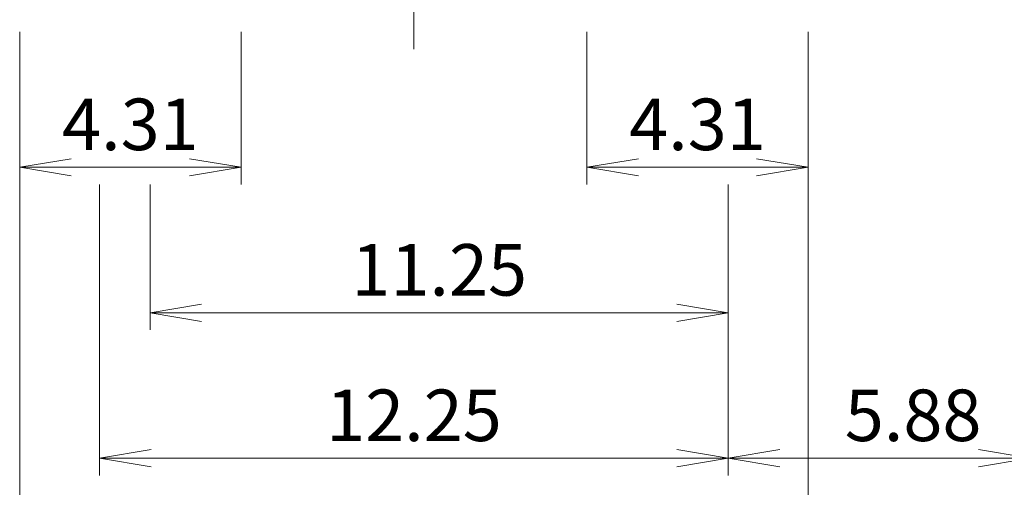
# Model space of a CAD drawing. Units: millimetres. Extents: x 0 to 2822, y 0 to 1995.
# Drawn here: x 489 to 976, y 671 to 902 of the extents above; entities that cross this region are included whole.
import ezdxf

# ---------------------------------------------------------------- set-up
doc = ezdxf.new("R2010")
doc.units = ezdxf.units.MM
doc.header["$LTSCALE"] = 90
doc.linetypes.add('CENTER2', pattern=[1.125, 0.75, -0.125, 0.125, -0.125])
doc.layers.get('0').update_dxf_attribs({"linetype": 'CONTINUOUS', "lineweight": 30})
doc.layers.get('DEFPOINTS').update_dxf_attribs({"linetype": 'CONTINUOUS'})
doc.layers.add('CENTER LINE', color=1, linetype='CENTER2', lineweight=9)
doc.layers.add('DIMENSION LINE', color=2, linetype='CONTINUOUS', lineweight=13)
doc.styles.get("Standard").update_dxf_attribs({"font": 'romans.shx', "width": 0.8, "bigfont": 'whgtxt.shx'})
doc.dimstyles.get("Standard").update_dxf_attribs({"dimscale": 8.1, "dimtxt": 3, "dimasz": 3, "dimexe": 1, "dimexo": 1, "dimgap": 1, "dimtad": 1, "dimzin": 1, "dimdsep": 46, "dimtxsty": 'Standard', "dimblk": 'OPEN', "dimcen": 0, "dimclrd": 2, "dimclre": 2, "dimclrt": 7, "dimadec": 1, "dimazin": 2, "dimtfac": 1, "dimtmove": 0, "dimatfit": 3, "dimldrblk": 'OPEN', "dimfxl": 1, "dimtfill": 1, "dimtolj": 1, "dimtzin": 0, "dimlwd": 9, "dimlwe": 9, "dimarcsym": 0})
doc.dimstyles.new('STANDARD$0', dxfattribs={"dimtxt": 3, "dimasz": 3, "dimexe": 1, "dimexo": 1, "dimgap": 1, "dimtad": 1, "dimlfac": 0.03937, "dimdsep": 46, "dimtxsty": 'Standard', "dimblk": 'OPEN', "dimcen": 0, "dimclrd": 2, "dimclre": 2, "dimclrt": 7, "dimadec": 1, "dimazin": 2, "dimtfac": 1, "dimtmove": 0, "dimatfit": 3, "dimldrblk": 'OPEN', "dimfxl": 1, "dimtolj": 1, "dimtzin": 0, "dimlwd": 9, "dimlwe": 9, "dimarcsym": 0})

# ---------------------------------------------------------------- blocks, each defined once
blk = doc.blocks.new('_Open')
at = {"color": 0, "linetype": 'ByBlock', "lineweight": -2}
for p, q in [((-1, 0.167), (0, 0)), ((-1, -0.167), (0, 0)), ((0, 0), (-1, 0))]:
    blk.add_line(p, q, dxfattribs=at)
blk = doc.blocks.new('*D69')
at = {"layer": 'DEFPOINTS', "color": 0, "transparency": 16777216}
for p in [(488.51, 904.89), (878.51, 904.89), (488.51, 613.29)]:
    blk.add_point(p, dxfattribs=at)
at = {"layer": 'DIMENSION LINE', "color": 2, "lineweight": 9, "transparency": 16777216}
for p, q in [((488.51, 896.39), (488.51, 604.79)), ((878.51, 896.39), (878.51, 604.79)), ((853.01, 613.29), (514.01, 613.29))]:
    blk.add_line(p, q, dxfattribs=at)
at = {"layer": 'DIMENSION LINE', "color": 2, "lineweight": 9, "transparency": 16777216, "xscale": 25.5, "yscale": 25.5, "zscale": 25.5, "rotation": 180}
blk.add_blockref('_Open', (488.51, 613.29), dxfattribs=at)
at = {"layer": 'DIMENSION LINE', "color": 2, "lineweight": 9, "transparency": 16777216, "xscale": 25.5, "yscale": 25.5, "zscale": 25.5}
blk.add_blockref('_Open', (878.51, 613.29), dxfattribs=at)
at = {"layer": 'DIMENSION LINE', "color": 7, "transparency": 16777216, "insert": (683.51, 634.54), "char_height": 25.5, "attachment_point": 5, "bg_fill": 3, "box_fill_scale": 1.1, "bg_fill_color": 256, "bg_fill_true_color": 13158600, "bg_fill_transparency": 0}
blk.add_mtext('\\A1;15.35', dxfattribs=at)
blk = doc.blocks.new('*D70')
at = {"layer": 'DEFPOINTS', "color": 0, "transparency": 16777216}
for p in [(769.01, 904.9), (878.51, 904.89), (769.01, 829.29)]:
    blk.add_point(p, dxfattribs=at)
at = {"layer": 'DIMENSION LINE', "color": 2, "lineweight": 9, "transparency": 16777216}
for p, q in [((769.01, 896.4), (769.01, 820.79)), ((878.51, 896.39), (878.51, 820.79)), ((853.01, 829.29), (794.51, 829.29))]:
    blk.add_line(p, q, dxfattribs=at)
at = {"layer": 'DIMENSION LINE', "color": 2, "lineweight": 9, "transparency": 16777216, "xscale": 25.5, "yscale": 25.5, "zscale": 25.5, "rotation": 180}
blk.add_blockref('_Open', (769.01, 829.29), dxfattribs=at)
at = {"layer": 'DIMENSION LINE', "color": 2, "lineweight": 9, "transparency": 16777216, "xscale": 25.5, "yscale": 25.5, "zscale": 25.5}
blk.add_blockref('_Open', (878.51, 829.29), dxfattribs=at)
at = {"layer": 'DIMENSION LINE', "color": 7, "transparency": 16777216, "insert": (823.76, 850.54), "char_height": 25.5, "attachment_point": 5, "bg_fill": 3, "box_fill_scale": 1.1, "bg_fill_color": 256, "bg_fill_true_color": 13158600, "bg_fill_transparency": 0}
blk.add_mtext('\\A1;4.31', dxfattribs=at)
blk = doc.blocks.new('*D71')
at = {"layer": 'DEFPOINTS', "color": 0, "transparency": 16777216}
for p in [(488.51, 904.89), (598.01, 904.9), (488.51, 829.29)]:
    blk.add_point(p, dxfattribs=at)
at = {"layer": 'DIMENSION LINE', "color": 2, "lineweight": 9, "transparency": 16777216}
for p, q in [((488.51, 896.39), (488.51, 820.79)), ((598.01, 896.4), (598.01, 820.79)), ((572.51, 829.29), (514.01, 829.29))]:
    blk.add_line(p, q, dxfattribs=at)
at = {"layer": 'DIMENSION LINE', "color": 2, "lineweight": 9, "transparency": 16777216, "xscale": 25.5, "yscale": 25.5, "zscale": 25.5, "rotation": 180}
blk.add_blockref('_Open', (488.51, 829.29), dxfattribs=at)
at = {"layer": 'DIMENSION LINE', "color": 2, "lineweight": 9, "transparency": 16777216, "xscale": 25.5, "yscale": 25.5, "zscale": 25.5}
blk.add_blockref('_Open', (598.01, 829.29), dxfattribs=at)
at = {"layer": 'DIMENSION LINE', "color": 7, "transparency": 16777216, "insert": (543.26, 850.54), "char_height": 25.5, "attachment_point": 5, "bg_fill": 3, "box_fill_scale": 1.1, "bg_fill_color": 256, "bg_fill_true_color": 13158600, "bg_fill_transparency": 0}
blk.add_mtext('\\A1;4.31', dxfattribs=at)
blk = doc.blocks.new('*D65')
at = {"layer": 'DEFPOINTS', "color": 0, "transparency": 16777216}
for p in [(988.24, 1097.24), (839.01, 829.29), (988.24, 685.29)]:
    blk.add_point(p, dxfattribs=at)
at = {"layer": 'DIMENSION LINE', "color": 2, "lineweight": 9, "transparency": 16777216}
for p, q in [((988.24, 1088.74), (988.24, 676.79)), ((839.01, 820.79), (839.01, 676.79)), ((864.51, 685.29), (962.74, 685.29))]:
    blk.add_line(p, q, dxfattribs=at)
at = {"layer": 'DIMENSION LINE', "color": 2, "lineweight": 9, "transparency": 16777216, "xscale": 25.5, "yscale": 25.5, "zscale": 25.5, "rotation": 180}
blk.add_blockref('_Open', (839.01, 685.29), dxfattribs=at)
at = {"layer": 'DIMENSION LINE', "color": 2, "lineweight": 9, "transparency": 16777216, "xscale": 25.5, "yscale": 25.5, "zscale": 25.5}
blk.add_blockref('_Open', (988.24, 685.29), dxfattribs=at)
at = {"layer": 'DIMENSION LINE', "color": 7, "transparency": 16777216, "insert": (930.42, 706.54), "char_height": 25.5, "attachment_point": 5, "bg_fill": 3, "box_fill_scale": 1.1, "bg_fill_color": 256, "bg_fill_true_color": 13158600, "bg_fill_transparency": 0}
blk.add_mtext('\\A1;{\\W0.9;}5.88', dxfattribs=at)
blk = doc.blocks.new('*D67')
at = {"layer": 'DEFPOINTS', "color": 0, "transparency": 16777216}
for p in [(528.01, 829.29), (839.01, 829.29), (839.01, 685.29)]:
    blk.add_point(p, dxfattribs=at)
at = {"layer": 'DIMENSION LINE', "color": 2, "lineweight": 9, "transparency": 16777216}
for p, q in [((528.01, 820.79), (528.01, 676.79)), ((839.01, 820.79), (839.01, 676.79)), ((553.51, 685.29), (813.51, 685.29))]:
    blk.add_line(p, q, dxfattribs=at)
at = {"layer": 'DIMENSION LINE', "color": 2, "lineweight": 9, "transparency": 16777216, "xscale": 25.5, "yscale": 25.5, "zscale": 25.5, "rotation": 180}
blk.add_blockref('_Open', (528.01, 685.29), dxfattribs=at)
at = {"layer": 'DIMENSION LINE', "color": 2, "lineweight": 9, "transparency": 16777216, "xscale": 25.5, "yscale": 25.5, "zscale": 25.5}
blk.add_blockref('_Open', (839.01, 685.29), dxfattribs=at)
at = {"layer": 'DIMENSION LINE', "color": 7, "transparency": 16777216, "insert": (683.51, 706.54), "char_height": 25.5, "attachment_point": 5, "bg_fill": 3, "box_fill_scale": 1.1, "bg_fill_color": 256, "bg_fill_true_color": 13158600, "bg_fill_transparency": 0}
blk.add_mtext('\\A1;12.25', dxfattribs=at)
blk = doc.blocks.new('*D68')
at = {"layer": 'DEFPOINTS', "color": 0, "transparency": 16777216}
for p in [(553.01, 829.29), (839.01, 829.29), (839.01, 757.28)]:
    blk.add_point(p, dxfattribs=at)
at = {"layer": 'DIMENSION LINE', "color": 2, "lineweight": 9, "transparency": 16777216}
for p, q in [((553.01, 820.79), (553.01, 748.78)), ((839.01, 820.79), (839.01, 748.78)), ((578.51, 757.28), (813.51, 757.28))]:
    blk.add_line(p, q, dxfattribs=at)
at = {"layer": 'DIMENSION LINE', "color": 2, "lineweight": 9, "transparency": 16777216, "xscale": 25.5, "yscale": 25.5, "zscale": 25.5, "rotation": 180}
blk.add_blockref('_Open', (553.01, 757.28), dxfattribs=at)
at = {"layer": 'DIMENSION LINE', "color": 2, "lineweight": 9, "transparency": 16777216, "xscale": 25.5, "yscale": 25.5, "zscale": 25.5}
blk.add_blockref('_Open', (839.01, 757.28), dxfattribs=at)
at = {"layer": 'DIMENSION LINE', "color": 7, "transparency": 16777216, "insert": (696.01, 778.53), "char_height": 25.5, "attachment_point": 5, "bg_fill": 3, "box_fill_scale": 1.1, "bg_fill_color": 256, "bg_fill_true_color": 13158600, "bg_fill_transparency": 0}
blk.add_mtext('\\A1;11.25', dxfattribs=at)

msp = doc.modelspace()

# ---------------------------------------------------------------- linework, layer by layer
at = {"layer": 'CENTER LINE'}
msp.add_line((683.51, 1453.907), (683.51, 887.703), dxfattribs=at)

# ---------------------------------------------------------------- next in the draw order: dimensions: what is measured, and where the dimension line sits
at = {"layer": 'DIMENSION LINE'}
dim = msp.add_linear_dim(base=(488.51, 613.294), p1=(878.51, 904.885), p2=(488.51, 904.885), text='15.35', dimstyle='STANDARD$0', override={"dimscale": 8.5, "dimlfac": 0.03937, "dimzin": 0, "dimtfac": 0.55, "dimtdec": 3, "dimtfill": 1}, dxfattribs=at)
dim.commit()
dim.dimension.update_dxf_attribs({"geometry": '*D69', "text_midpoint": (683.51, 613.294), "dimtype": 160})

# ---------------------------------------------------------------- next in the draw order: dimensions: what is measured, and where the dimension line sits
for base, p1, p2, picture, middle in [((488.51, 829.294), (598.01, 904.896), (488.51, 904.885), '*D71', (543.26, 829.294)), ((769.01, 829.294), (878.51, 904.885), (769.01, 904.896), '*D70', (823.76, 829.294))]:
    dim = msp.add_linear_dim(base=base, p1=p1, p2=p2, text='4.31', dimstyle='Standard', override={"dimscale": 8.5, "dimtfac": 0.55, "dimtdec": 3}, dxfattribs=at)
    dim.commit()
    dim.dimension.update_dxf_attribs({"geometry": picture, "text_midpoint": middle, "dimtype": 160})

# ---------------------------------------------------------------- next in the draw order: dimensions: what is measured, and where the dimension line sits
dim = msp.add_linear_dim(base=(988.235, 685.294), p1=(839.01, 829.294), p2=(988.235, 1097.236), angle=180, text='{\\W0.9;}5.88', dimstyle='STANDARD$0', override={"dimscale": 8.5, "dimlfac": 0.03937, "dimzin": 0, "dimtfac": 0.55, "dimtdec": 3, "dimtfill": 1}, dxfattribs=at)
dim.commit()
dim.dimension.update_dxf_attribs({"geometry": '*D65', "text_midpoint": (930.424, 685.294), "dimtype": 160})

# ---------------------------------------------------------------- next in the draw order: dimensions: what is measured, and where the dimension line sits
dim = msp.add_linear_dim(base=(839.01, 685.294), p1=(528.01, 829.294), p2=(839.01, 829.294), text='12.25', dimstyle='STANDARD$0', override={"dimscale": 8.5, "dimlfac": 0.03937, "dimzin": 0, "dimtfac": 0.55, "dimtdec": 3, "dimtfill": 1}, dxfattribs=at)
dim.commit()
dim.dimension.update_dxf_attribs({"geometry": '*D67', "text_midpoint": (683.51, 706.544)})

# ---------------------------------------------------------------- next in the draw order: dimensions: what is measured, and where the dimension line sits
dim = msp.add_linear_dim(base=(839.01, 757.281), p1=(553.01, 829.294), p2=(839.01, 829.294), text='11.25', dimstyle='STANDARD$0', override={"dimscale": 8.5, "dimlfac": 0.03937, "dimzin": 0, "dimtfac": 0.55, "dimtdec": 3, "dimtfill": 1}, dxfattribs=at)
dim.commit()
dim.dimension.update_dxf_attribs({"geometry": '*D68', "text_midpoint": (696.01, 778.531)})

doc.saveas('drawing.dxf')
